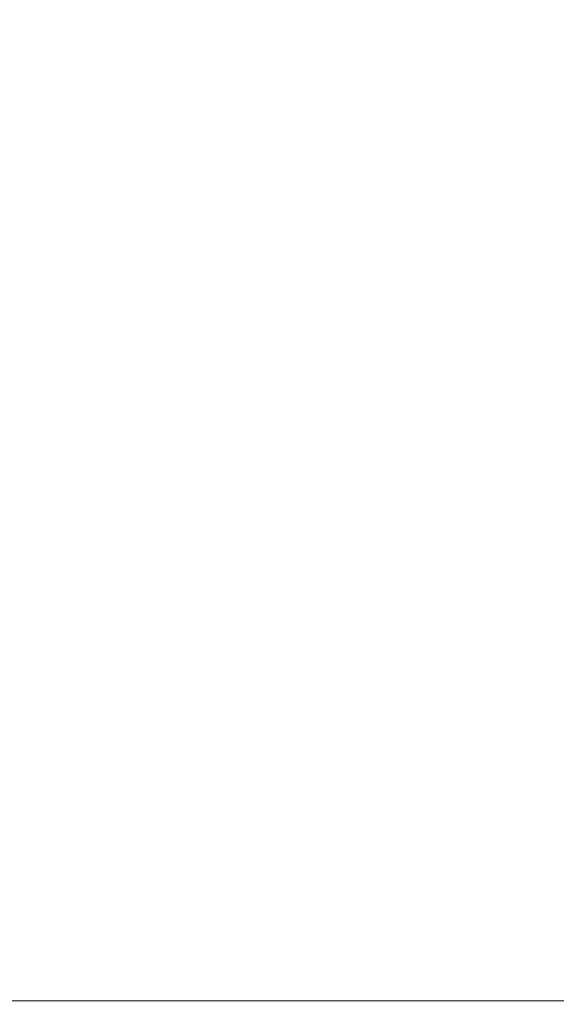
# Model space of a CAD drawing. Units: millimetres. Extents: x -642486 to 1330187, y -381577 to 125256.
# Drawn here: x 685571 to 686625, y 51104 to 53037 of the extents above; entities that cross this region are included whole.
import ezdxf

# ---------------------------------------------------------------- set-up
doc = ezdxf.new("R2010")
doc.units = ezdxf.units.MM
doc.header["$LTSCALE"] = 20
doc.header["$PDMODE"] = 3
doc.layers.add('细实线', color=255, linetype='Continuous', lineweight=13)
doc.styles.add('-宋体', font='txt', dxfattribs={"width": 0.8})
doc.dimstyles.new('20-1', dxfattribs={"dimscale": 20, "dimtxt": 2.5, "dimasz": 0.6, "dimexe": 1.25, "dimexo": 0.25, "dimtad": 1, "dimdec": 0, "dimtxsty": '-宋体', "dimblk": 'ARCHTICK', "dimcen": 2.5, "dimclrd": 97, "dimclre": 97, "dimclrt": 6, "dimadec": 0, "dimazin": 0, "dimtfac": 1, "dimtdec": 0, "dimtix": 1, "dimtmove": 0, "dimatfit": 3, "dimfxl": 1, "dimfxlon": 1, "dimarcsym": 0})

# ---------------------------------------------------------------- blocks, each defined once
blk = doc.blocks.new('_ArchTick')
at = {"color": 0, "linetype": 'ByBlock', "const_width": 0.15}
blk.add_lwpolyline([(-0.5, -0.5), (0.5, 0.5)], dxfattribs=at)
blk = doc.blocks.new('*D2349')
at = {"layer": 'DEFPOINTS', "color": 0, "transparency": 16777216}
for p in [(699274.6, 53030.8), (0, 51110.3), (0, 51110.3)]:
    blk.add_point(p, dxfattribs=at)
at = {"layer": '细实线', "color": 97, "lineweight": -2, "transparency": 16777216}
for p, q in [((20, 53030.8), (-25, 53030.8)), ((0, 53030.8), (0, 51110.3)), ((0, 51110.3), (25, 51110.3))]:
    blk.add_line(p, q, dxfattribs=at)
at = {"layer": '细实线', "color": 97, "lineweight": -2, "transparency": 16777216, "xscale": 12, "yscale": 12, "zscale": 12}
for p, rotation in [((0, 53030.8), 90), ((0, 51110.3), 270)]:
    blk.add_blockref('_ArchTick', p, dxfattribs=dict(at, rotation=rotation))
at = {"layer": '细实线', "color": 6, "transparency": 16777216, "insert": (-37.5, 52070.5), "char_height": 50, "attachment_point": 5, "rotation": 90, "style": '-宋体'}
blk.add_mtext('1921', dxfattribs=at)

msp = doc.modelspace()

# ---------------------------------------------------------------- linework, layer by layer
at = {"layer": '细实线'}
msp.add_xline((670733.2, 51110.3), (1, 0), dxfattribs=at)

# ---------------------------------------------------------------- dimensions: what is measured, and where the dimension line sits
dim = msp.add_linear_dim(base=(0, 51110.2556), p1=(699274.592, 53030.8262), p2=(0, 51110.2556), angle=90, dimstyle='20-1', override={"dimtmove": 1}, dxfattribs=at)
dim.commit()
dim.dimension.update_dxf_attribs({"geometry": '*D2349', "text_midpoint": (-37.5, 52070.5409)})

doc.saveas('drawing.dxf')
